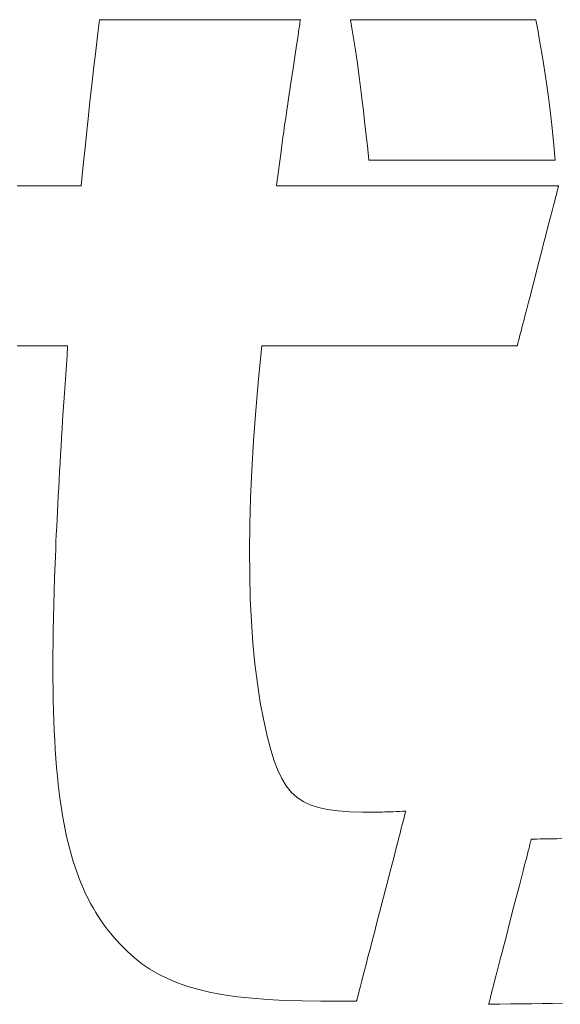
# Model space of a CAD drawing. Units: inches. Extents: x 0 to 1680, y 0 to 1188.
# Drawn here: x 263 to 273, y 60 to 77 of the extents above; entities that cross this region are included whole.
import ezdxf

# ---------------------------------------------------------------- set-up
doc = ezdxf.new("R2010")
doc.units = ezdxf.units.IN
doc.header["$MEASUREMENT"] = 0
doc.layers.add('枠', color=7, linetype='Continuous', lineweight=20)

msp = doc.modelspace()

# ---------------------------------------------------------------- linework, layer by layer
at = {"layer": '枠', "lineweight": 13}
for p, q in [((264.827, 76.38), (264.855, 76.609)), ((264.855, 76.609), (264.858, 76.609)), ((264.858, 76.609), (264.865, 76.609)), ((264.865, 76.609), (264.877, 76.609)), ((264.877, 76.609), (264.894, 76.609)), ((264.894, 76.609), (264.915, 76.609)), ((264.915, 76.609), (264.94, 76.609)), ((264.94, 76.609), (264.969, 76.609)), ((264.969, 76.609), (265.002, 76.609)), ((265.002, 76.609), (265.039, 76.609)), ((265.039, 76.609), (265.08, 76.609)), ((265.08, 76.609), (265.124, 76.609)), ((265.124, 76.609), (265.171, 76.609)), ((265.171, 76.609), (265.222, 76.609)), ((265.222, 76.609), (265.275, 76.609)), ((265.275, 76.609), (265.331, 76.609)), ((265.331, 76.609), (265.39, 76.609)), ((265.39, 76.609), (265.452, 76.609)), ((265.452, 76.609), (265.515, 76.609)), ((265.515, 76.609), (265.649, 76.609)), ((265.649, 76.609), (265.791, 76.609)), ((265.791, 76.609), (265.939, 76.609)), ((265.939, 76.609), (266.091, 76.609)), ((266.091, 76.609), (266.248, 76.609)), ((266.248, 76.609), (266.567, 76.609)), ((266.567, 76.609), (266.886, 76.609)), ((266.886, 76.609), (267.043, 76.609)), ((267.043, 76.609), (267.196, 76.609)), ((267.196, 76.609), (267.343, 76.609)), ((267.343, 76.609), (267.485, 76.609)), ((267.485, 76.609), (267.619, 76.609)), ((267.619, 76.609), (267.683, 76.609)), ((267.683, 76.609), (267.744, 76.609)), ((267.744, 76.609), (267.803, 76.609)), ((267.803, 76.609), (267.859, 76.609)), ((267.859, 76.609), (267.912, 76.609)), ((267.912, 76.609), (267.963, 76.609)), ((267.963, 76.609), (268.01, 76.609)), ((268.01, 76.609), (268.054, 76.609)), ((268.054, 76.609), (268.095, 76.609)), ((268.095, 76.609), (268.132, 76.609)), ((268.132, 76.609), (268.165, 76.609)), ((268.165, 76.609), (268.194, 76.609)), ((268.194, 76.609), (268.219, 76.609)), ((268.219, 76.609), (268.24, 76.609)), ((268.24, 76.609), (268.257, 76.609)), ((268.257, 76.609), (268.269, 76.609)), ((268.269, 76.609), (268.276, 76.609)), ((268.276, 76.589), (268.272, 76.566)), ((268.276, 76.609), (268.279, 76.609)), ((268.278, 76.604), (268.276, 76.589)), ((268.279, 76.609), (268.278, 76.604)), ((269.158, 76.464), (269.135, 76.609)), ((269.135, 76.609), (269.137, 76.609)), ((269.137, 76.609), (269.144, 76.609)), ((269.144, 76.609), (269.155, 76.609)), ((269.155, 76.609), (269.17, 76.609)), ((269.17, 76.609), (269.19, 76.609)), ((269.19, 76.609), (269.213, 76.609)), ((269.213, 76.609), (269.24, 76.609)), ((269.24, 76.609), (269.271, 76.609)), ((269.271, 76.609), (269.305, 76.609)), ((269.305, 76.609), (269.342, 76.609)), ((269.342, 76.609), (269.383, 76.609)), ((269.383, 76.609), (269.426, 76.609)), ((269.426, 76.609), (269.473, 76.609)), ((269.473, 76.609), (269.522, 76.609)), ((269.522, 76.609), (269.628, 76.609)), ((269.628, 76.609), (269.744, 76.609)), ((269.744, 76.609), (269.867, 76.609)), ((269.867, 76.609), (269.998, 76.609)), ((269.998, 76.609), (270.134, 76.609)), ((270.134, 76.609), (270.275, 76.609)), ((270.275, 76.609), (270.419, 76.609)), ((270.419, 76.609), (270.714, 76.609)), ((270.714, 76.609), (271.008, 76.609)), ((271.008, 76.609), (271.153, 76.609)), ((271.153, 76.609), (271.293, 76.609)), ((271.293, 76.609), (271.43, 76.609)), ((271.43, 76.609), (271.56, 76.609)), ((271.56, 76.609), (271.684, 76.609)), ((271.684, 76.609), (271.799, 76.609)), ((271.799, 76.609), (271.905, 76.609)), ((271.905, 76.609), (271.955, 76.609)), ((271.955, 76.609), (272.001, 76.609)), ((272.001, 76.609), (272.045, 76.609)), ((272.045, 76.609), (272.085, 76.609)), ((272.085, 76.609), (272.123, 76.609)), ((272.123, 76.609), (272.157, 76.609)), ((272.157, 76.609), (272.187, 76.609)), ((272.187, 76.609), (272.214, 76.609)), ((272.214, 76.609), (272.238, 76.609)), ((272.238, 76.609), (272.257, 76.609)), ((272.257, 76.609), (272.272, 76.609)), ((272.272, 76.609), (272.283, 76.609)), ((272.283, 76.609), (272.29, 76.609)), ((272.29, 76.609), (272.293, 76.609)), ((272.293, 76.609), (272.33, 76.407)), ((268.255, 76.448), (268.247, 76.394)), ((268.262, 76.494), (268.255, 76.448)), ((268.268, 76.534), (268.262, 76.494)), ((268.272, 76.566), (268.268, 76.534)), ((269.18, 76.33), (269.158, 76.464)), ((272.33, 76.407), (272.363, 76.218)), ((264.801, 76.172), (264.827, 76.38)), ((268.238, 76.336), (268.218, 76.203)), ((268.247, 76.394), (268.238, 76.336)), ((269.218, 76.087), (269.18, 76.33)), ((264.778, 75.984), (264.801, 76.172)), ((268.218, 76.203), (268.196, 76.055)), ((269.251, 75.86), (269.218, 76.087)), ((272.363, 76.218), (272.395, 76.038)), ((264.757, 75.811), (264.778, 75.984)), ((268.196, 76.055), (268.172, 75.897)), ((272.395, 76.038), (272.425, 75.86)), ((264.739, 75.651), (264.757, 75.811)), ((268.148, 75.734), (268.123, 75.571)), ((268.172, 75.897), (268.148, 75.734)), ((269.283, 75.626), (269.251, 75.86)), ((272.425, 75.86), (272.453, 75.679)), ((264.721, 75.5), (264.739, 75.651)), ((268.123, 75.571), (268.1, 75.413)), ((269.299, 75.501), (269.283, 75.626)), ((272.453, 75.679), (272.48, 75.489)), ((264.689, 75.212), (264.721, 75.5)), ((268.1, 75.413), (268.077, 75.265)), ((269.315, 75.366), (269.299, 75.501)), ((272.48, 75.489), (272.507, 75.285)), ((268.077, 75.265), (268.058, 75.133)), ((269.333, 75.219), (269.315, 75.366)), ((272.507, 75.285), (272.535, 75.061)), ((264.658, 74.921), (264.689, 75.212)), ((268.049, 75.074), (268.041, 75.021)), ((268.058, 75.133), (268.049, 75.074)), ((269.352, 75.058), (269.333, 75.219)), ((264.642, 74.767), (264.658, 74.921)), ((268.023, 74.903), (268.02, 74.879)), ((268.028, 74.935), (268.023, 74.903)), ((268.034, 74.974), (268.028, 74.935)), ((268.041, 75.021), (268.034, 74.974)), ((269.372, 74.879), (269.352, 75.058)), ((272.535, 75.061), (272.563, 74.812)), ((264.625, 74.602), (264.642, 74.767)), ((268.003, 74.759), (267.994, 74.69)), ((268.01, 74.813), (268.003, 74.759)), ((268.015, 74.847), (268.01, 74.813)), ((268.017, 74.86), (268.015, 74.847)), ((268.02, 74.879), (268.017, 74.865)), ((268.017, 74.865), (268.017, 74.86)), ((269.395, 74.681), (269.372, 74.879)), ((272.563, 74.812), (272.592, 74.532)), ((264.607, 74.424), (264.625, 74.602)), ((267.982, 74.608), (267.97, 74.516)), ((267.994, 74.69), (267.982, 74.608)), ((269.42, 74.46), (269.395, 74.681)), ((264.587, 74.228), (264.607, 74.424)), ((267.97, 74.516), (267.943, 74.317)), ((269.447, 74.215), (269.42, 74.46)), ((272.592, 74.532), (272.623, 74.215)), ((264.565, 74.013), (264.587, 74.228)), ((267.943, 74.317), (267.916, 74.117)), ((267.916, 74.117), (267.903, 74.026)), ((269.45, 74.215), (269.447, 74.215)), ((269.456, 74.215), (269.45, 74.215)), ((269.468, 74.215), (269.456, 74.215)), ((269.483, 74.215), (269.468, 74.215)), ((269.502, 74.215), (269.483, 74.215)), ((269.526, 74.215), (269.502, 74.215)), ((269.553, 74.215), (269.526, 74.215)), ((269.584, 74.215), (269.553, 74.215)), ((269.618, 74.215), (269.584, 74.215)), ((269.656, 74.215), (269.618, 74.215)), ((269.697, 74.215), (269.656, 74.215)), ((269.74, 74.215), (269.697, 74.215)), ((269.787, 74.215), (269.74, 74.215)), ((269.837, 74.215), (269.787, 74.215)), ((269.944, 74.215), (269.837, 74.215)), ((270.06, 74.215), (269.944, 74.215)), ((270.184, 74.215), (270.06, 74.215)), ((270.315, 74.215), (270.184, 74.215)), ((270.452, 74.215), (270.315, 74.215)), ((270.594, 74.215), (270.452, 74.215)), ((270.739, 74.215), (270.594, 74.215)), ((271.035, 74.215), (270.739, 74.215)), ((271.331, 74.215), (271.035, 74.215)), ((271.477, 74.215), (271.331, 74.215)), ((271.618, 74.215), (271.477, 74.215)), ((271.755, 74.215), (271.618, 74.215)), ((271.887, 74.215), (271.755, 74.215)), ((272.011, 74.215), (271.887, 74.215)), ((272.127, 74.215), (272.011, 74.215)), ((272.234, 74.215), (272.127, 74.215)), ((272.283, 74.215), (272.234, 74.215)), ((272.33, 74.215), (272.283, 74.215)), ((272.374, 74.215), (272.33, 74.215)), ((272.415, 74.215), (272.374, 74.215)), ((272.452, 74.215), (272.415, 74.215)), ((272.487, 74.215), (272.452, 74.215)), ((272.518, 74.215), (272.487, 74.215)), ((272.545, 74.215), (272.518, 74.215)), ((272.568, 74.215), (272.545, 74.215)), ((272.588, 74.215), (272.568, 74.215)), ((272.603, 74.215), (272.588, 74.215)), ((272.614, 74.215), (272.603, 74.215)), ((272.621, 74.215), (272.614, 74.215)), ((272.623, 74.215), (272.621, 74.215)), ((264.54, 73.774), (264.565, 74.013)), ((267.892, 73.943), (267.882, 73.874)), ((267.903, 74.026), (267.892, 73.943)), ((263.451, 73.774), (263.522, 73.774)), ((263.522, 73.774), (263.59, 73.774)), ((263.59, 73.774), (263.656, 73.774)), ((263.656, 73.774), (263.721, 73.774)), ((263.721, 73.774), (263.783, 73.774)), ((263.783, 73.774), (263.843, 73.774)), ((263.843, 73.774), (263.902, 73.774)), ((263.902, 73.774), (263.958, 73.774)), ((263.958, 73.774), (264.011, 73.774)), ((264.011, 73.774), (264.063, 73.774)), ((264.063, 73.774), (264.112, 73.774)), ((264.112, 73.774), (264.159, 73.774)), ((264.159, 73.774), (264.203, 73.774)), ((264.203, 73.774), (264.245, 73.774)), ((264.245, 73.774), (264.284, 73.774)), ((264.284, 73.774), (264.321, 73.774)), ((264.321, 73.774), (264.355, 73.774)), ((264.355, 73.774), (264.386, 73.774)), ((264.386, 73.774), (264.415, 73.774)), ((264.415, 73.774), (264.441, 73.774)), ((264.441, 73.774), (264.463, 73.774)), ((264.463, 73.774), (264.484, 73.774)), ((264.484, 73.774), (264.501, 73.774)), ((264.501, 73.774), (264.515, 73.774)), ((264.515, 73.774), (264.526, 73.774)), ((264.526, 73.774), (264.534, 73.774)), ((264.534, 73.774), (264.539, 73.774)), ((264.539, 73.774), (264.54, 73.774)), ((267.87, 73.786), (267.869, 73.774)), ((267.869, 73.774), (267.87, 73.774)), ((267.875, 73.82), (267.87, 73.786)), ((267.87, 73.774), (267.872, 73.774)), ((267.872, 73.774), (267.877, 73.774)), ((267.882, 73.874), (267.875, 73.82)), ((267.877, 73.774), (267.883, 73.774)), ((267.883, 73.774), (267.899, 73.774)), ((267.899, 73.774), (267.923, 73.774)), ((267.923, 73.774), (267.952, 73.774)), ((267.952, 73.774), (267.988, 73.774)), ((267.988, 73.774), (268.029, 73.774)), ((268.029, 73.774), (268.076, 73.774)), ((268.076, 73.774), (268.127, 73.774)), ((268.127, 73.774), (268.184, 73.774)), ((268.184, 73.774), (268.246, 73.774)), ((268.246, 73.774), (268.313, 73.774)), ((268.313, 73.774), (268.384, 73.774)), ((268.384, 73.774), (268.459, 73.774)), ((268.459, 73.774), (268.538, 73.774)), ((268.538, 73.774), (268.621, 73.774)), ((268.621, 73.774), (268.707, 73.774)), ((268.707, 73.774), (268.797, 73.774)), ((268.797, 73.774), (268.889, 73.774)), ((268.889, 73.774), (268.985, 73.774)), ((268.985, 73.774), (269.083, 73.774)), ((269.083, 73.774), (269.184, 73.774)), ((269.184, 73.774), (269.286, 73.774)), ((269.286, 73.774), (269.391, 73.774)), ((269.391, 73.774), (269.606, 73.774)), ((269.606, 73.774), (269.826, 73.774)), ((269.826, 73.774), (270.05, 73.774)), ((270.05, 73.774), (270.275, 73.774)), ((270.275, 73.774), (270.5, 73.774)), ((270.5, 73.774), (270.724, 73.774)), ((270.724, 73.774), (270.944, 73.774)), ((270.944, 73.774), (271.158, 73.774)), ((271.158, 73.774), (271.263, 73.774)), ((271.263, 73.774), (271.366, 73.774)), ((271.366, 73.774), (271.467, 73.774)), ((271.467, 73.774), (271.565, 73.774)), ((271.565, 73.774), (271.66, 73.774)), ((271.66, 73.774), (271.753, 73.774)), ((271.753, 73.774), (271.843, 73.774)), ((271.843, 73.774), (271.929, 73.774)), ((271.929, 73.774), (272.012, 73.774)), ((272.012, 73.774), (272.091, 73.774)), ((272.091, 73.774), (272.166, 73.774)), ((272.166, 73.774), (272.237, 73.774)), ((272.237, 73.774), (272.303, 73.774)), ((272.303, 73.774), (272.365, 73.774)), ((272.365, 73.774), (272.422, 73.774)), ((272.422, 73.774), (272.474, 73.774)), ((272.474, 73.774), (272.521, 73.774)), ((272.521, 73.774), (272.562, 73.774)), ((272.562, 73.774), (272.597, 73.774)), ((272.597, 73.774), (272.627, 73.774)), ((272.627, 73.774), (272.65, 73.774)), ((272.65, 73.774), (272.667, 73.774)), ((272.669, 73.726), (272.663, 73.706)), ((272.667, 73.774), (272.673, 73.774)), ((272.673, 73.743), (272.669, 73.726)), ((272.673, 73.774), (272.677, 73.774)), ((272.676, 73.756), (272.673, 73.743)), ((272.679, 73.766), (272.676, 73.756)), ((272.677, 73.774), (272.68, 73.774)), ((272.68, 73.772), (272.679, 73.766)), ((272.68, 73.774), (272.681, 73.774)), ((272.681, 73.774), (272.68, 73.772)), ((272.635, 73.595), (272.616, 73.522)), ((272.643, 73.627), (272.635, 73.595)), ((272.651, 73.657), (272.643, 73.627)), ((272.657, 73.683), (272.651, 73.657)), ((272.663, 73.706), (272.657, 73.683)), ((272.594, 73.439), (272.571, 73.348)), ((272.616, 73.522), (272.594, 73.439)), ((272.545, 73.248), (272.517, 73.141)), ((272.571, 73.348), (272.545, 73.248)), ((272.517, 73.141), (272.488, 73.029)), ((272.458, 72.911), (272.426, 72.79)), ((272.488, 73.029), (272.458, 72.911)), ((272.426, 72.79), (272.394, 72.665)), ((272.394, 72.665), (272.328, 72.411)), ((272.328, 72.411), (272.263, 72.157)), ((272.263, 72.157), (272.23, 72.032)), ((272.199, 71.91), (272.169, 71.793)), ((272.23, 72.032), (272.199, 71.91)), ((272.169, 71.793), (272.139, 71.68)), ((272.112, 71.573), (272.086, 71.474)), ((272.139, 71.68), (272.112, 71.573)), ((272.062, 71.382), (272.041, 71.299)), ((272.086, 71.474), (272.062, 71.382)), ((272.022, 71.227), (272.014, 71.194)), ((272.041, 71.299), (272.022, 71.227)), ((263.514, 71.048), (263.448, 71.048)), ((263.577, 71.048), (263.514, 71.048)), ((263.638, 71.048), (263.577, 71.048)), ((263.697, 71.048), (263.638, 71.048)), ((263.754, 71.048), (263.697, 71.048)), ((263.808, 71.048), (263.754, 71.048)), ((263.86, 71.048), (263.808, 71.048)), ((263.909, 71.048), (263.86, 71.048)), ((263.956, 71.048), (263.909, 71.048)), ((264, 71.048), (263.956, 71.048)), ((264.041, 71.048), (264, 71.048)), ((264.08, 71.048), (264.041, 71.048)), ((264.116, 71.048), (264.08, 71.048)), ((264.149, 71.048), (264.116, 71.048)), ((264.179, 71.048), (264.149, 71.048)), ((264.206, 71.048), (264.179, 71.048)), ((264.23, 71.048), (264.206, 71.048)), ((264.252, 71.048), (264.23, 71.048)), ((264.27, 71.048), (264.252, 71.048)), ((264.284, 71.048), (264.27, 71.048)), ((264.296, 71.048), (264.284, 71.048)), ((264.305, 71.048), (264.296, 71.048)), ((264.3, 70.883), (264.311, 71.048)), ((264.31, 71.048), (264.305, 71.048)), ((264.311, 71.048), (264.31, 71.048)), ((267.621, 71.048), (267.566, 70.486)), ((267.624, 71.048), (267.621, 71.048)), ((267.634, 71.048), (267.624, 71.048)), ((267.649, 71.048), (267.634, 71.048)), ((267.67, 71.048), (267.649, 71.048)), ((267.697, 71.048), (267.67, 71.048)), ((267.729, 71.048), (267.697, 71.048)), ((267.766, 71.048), (267.729, 71.048)), ((267.808, 71.048), (267.766, 71.048)), ((267.855, 71.048), (267.808, 71.048)), ((267.907, 71.048), (267.855, 71.048)), ((267.963, 71.048), (267.907, 71.048)), ((268.023, 71.048), (267.963, 71.048)), ((268.087, 71.048), (268.023, 71.048)), ((268.155, 71.048), (268.087, 71.048)), ((268.227, 71.048), (268.155, 71.048)), ((268.302, 71.048), (268.227, 71.048)), ((268.38, 71.048), (268.302, 71.048)), ((268.461, 71.048), (268.38, 71.048)), ((268.545, 71.048), (268.461, 71.048)), ((268.631, 71.048), (268.545, 71.048)), ((268.72, 71.048), (268.631, 71.048)), ((268.811, 71.048), (268.72, 71.048)), ((268.999, 71.048), (268.811, 71.048)), ((269.193, 71.048), (268.999, 71.048)), ((269.392, 71.048), (269.193, 71.048)), ((269.799, 71.048), (269.392, 71.048)), ((270.205, 71.048), (269.799, 71.048)), ((270.404, 71.048), (270.205, 71.048)), ((270.598, 71.048), (270.404, 71.048)), ((270.786, 71.048), (270.598, 71.048)), ((270.877, 71.048), (270.786, 71.048)), ((270.966, 71.048), (270.877, 71.048)), ((271.052, 71.048), (270.966, 71.048)), ((271.136, 71.048), (271.052, 71.048)), ((271.217, 71.048), (271.136, 71.048)), ((271.295, 71.048), (271.217, 71.048)), ((271.37, 71.048), (271.295, 71.048)), ((271.442, 71.048), (271.37, 71.048)), ((271.51, 71.048), (271.442, 71.048)), ((271.574, 71.048), (271.51, 71.048)), ((271.634, 71.048), (271.574, 71.048)), ((271.69, 71.048), (271.634, 71.048)), ((271.742, 71.048), (271.69, 71.048)), ((271.789, 71.048), (271.742, 71.048)), ((271.831, 71.048), (271.789, 71.048)), ((271.868, 71.048), (271.831, 71.048)), ((271.9, 71.048), (271.868, 71.048)), ((271.927, 71.048), (271.9, 71.048)), ((271.948, 71.048), (271.927, 71.048)), ((271.963, 71.048), (271.948, 71.048)), ((271.973, 71.048), (271.963, 71.048)), ((271.976, 71.048), (271.973, 71.048)), ((271.978, 71.056), (271.976, 71.05)), ((271.976, 71.05), (271.976, 71.048)), ((271.98, 71.065), (271.978, 71.056)), ((271.984, 71.078), (271.98, 71.065)), ((271.988, 71.095), (271.984, 71.078)), ((271.993, 71.115), (271.988, 71.095)), ((271.999, 71.139), (271.993, 71.115)), ((272.006, 71.165), (271.999, 71.139)), ((272.014, 71.194), (272.006, 71.165)), ((264.289, 70.72), (264.3, 70.883)), ((264.278, 70.559), (264.289, 70.72)), ((264.267, 70.4), (264.278, 70.559)), ((264.256, 70.242), (264.267, 70.4)), ((267.566, 70.486), (267.52, 69.946)), ((264.246, 70.087), (264.256, 70.242)), ((264.236, 69.933), (264.246, 70.087)), ((264.226, 69.781), (264.236, 69.933)), ((267.52, 69.946), (267.481, 69.427)), ((264.217, 69.63), (264.226, 69.781)), ((264.208, 69.482), (264.217, 69.63)), ((264.199, 69.335), (264.208, 69.482)), ((267.481, 69.427), (267.451, 68.929)), ((264.182, 69.046), (264.19, 69.19)), ((264.19, 69.19), (264.199, 69.335)), ((264.173, 68.905), (264.182, 69.046)), ((264.166, 68.765), (264.173, 68.905)), ((267.451, 68.929), (267.43, 68.451)), ((264.158, 68.626), (264.166, 68.765)), ((264.151, 68.49), (264.158, 68.626)), ((264.137, 68.221), (264.144, 68.354)), ((264.144, 68.354), (264.151, 68.49)), ((267.43, 68.451), (267.416, 67.993)), ((264.13, 68.089), (264.137, 68.221)), ((264.124, 67.959), (264.13, 68.089)), ((264.118, 67.831), (264.124, 67.959)), ((267.416, 67.993), (267.411, 67.554)), ((264.107, 67.578), (264.112, 67.704)), ((264.112, 67.704), (264.118, 67.831)), ((264.102, 67.454), (264.107, 67.578)), ((267.411, 67.554), (267.414, 67.133)), ((264.097, 67.332), (264.102, 67.454)), ((264.088, 67.092), (264.097, 67.332)), ((264.081, 66.858), (264.088, 67.092)), ((267.414, 67.133), (267.424, 66.731)), ((264.074, 66.63), (264.081, 66.858)), ((267.424, 66.731), (267.443, 66.345)), ((264.069, 66.408), (264.074, 66.63)), ((264.065, 66.191), (264.069, 66.408)), ((267.443, 66.345), (267.469, 65.976)), ((264.062, 65.98), (264.065, 66.191)), ((264.06, 65.775), (264.062, 65.98)), ((267.469, 65.976), (267.504, 65.624)), ((264.06, 65.575), (264.06, 65.775)), ((264.06, 65.381), (264.06, 65.575)), ((267.504, 65.624), (267.546, 65.287)), ((264.062, 65.192), (264.06, 65.381)), ((264.065, 65.008), (264.062, 65.192)), ((267.546, 65.287), (267.595, 64.965)), ((264.07, 64.829), (264.065, 65.008)), ((264.076, 64.655), (264.07, 64.829)), ((267.595, 64.965), (267.653, 64.658)), ((264.083, 64.485), (264.076, 64.655)), ((267.653, 64.658), (267.718, 64.365)), ((264.091, 64.321), (264.083, 64.485)), ((264.1, 64.161), (264.091, 64.321)), ((267.718, 64.365), (267.775, 64.156)), ((264.111, 64.006), (264.1, 64.161)), ((267.775, 64.156), (267.834, 63.971)), ((264.123, 63.855), (264.111, 64.006)), ((264.137, 63.709), (264.123, 63.855)), ((267.834, 63.971), (267.896, 63.807)), ((264.152, 63.566), (264.137, 63.709)), ((267.896, 63.807), (267.964, 63.665)), ((267.964, 63.665), (268.039, 63.541)), ((264.168, 63.428), (264.152, 63.566)), ((268.039, 63.541), (268.123, 63.437)), ((264.185, 63.294), (264.168, 63.428)), ((268.123, 63.437), (268.218, 63.348)), ((268.218, 63.348), (268.326, 63.276)), ((264.204, 63.164), (264.185, 63.294)), ((264.225, 63.038), (264.204, 63.164)), ((268.326, 63.276), (268.448, 63.218)), ((268.448, 63.218), (268.587, 63.172)), ((268.587, 63.172), (268.743, 63.139)), ((264.246, 62.915), (264.225, 63.038)), ((268.743, 63.139), (268.92, 63.116)), ((268.92, 63.116), (269.119, 63.101)), ((269.119, 63.101), (269.342, 63.095)), ((269.342, 63.095), (269.475, 63.094)), ((269.475, 63.094), (269.501, 63.094)), ((269.501, 63.094), (269.531, 63.094)), ((269.531, 63.094), (269.564, 63.094)), ((269.564, 63.094), (269.599, 63.095)), ((269.599, 63.095), (269.637, 63.095)), ((269.637, 63.095), (269.678, 63.096)), ((269.678, 63.096), (269.721, 63.097)), ((269.721, 63.097), (269.766, 63.098)), ((269.766, 63.098), (269.813, 63.099)), ((269.813, 63.099), (269.862, 63.101)), ((269.862, 63.101), (269.913, 63.103)), ((269.913, 63.103), (269.966, 63.106)), ((269.966, 63.106), (270.02, 63.109)), ((270.02, 63.109), (270.076, 63.113)), ((270.04, 62.974), (270.031, 62.939)), ((270.048, 63.005), (270.04, 62.974)), ((270.055, 63.033), (270.048, 63.005)), ((270.061, 63.057), (270.055, 63.033)), ((270.067, 63.076), (270.061, 63.057)), ((270.071, 63.092), (270.067, 63.076)), ((270.074, 63.104), (270.071, 63.092)), ((270.075, 63.11), (270.074, 63.104)), ((270.076, 63.113), (270.075, 63.11)), ((264.269, 62.797), (264.246, 62.915)), ((269.999, 62.814), (269.986, 62.766)), ((270.01, 62.859), (269.999, 62.814)), ((270.021, 62.9), (270.01, 62.859)), ((270.031, 62.939), (270.021, 62.9)), ((264.294, 62.681), (264.269, 62.797)), ((264.32, 62.569), (264.294, 62.681)), ((269.959, 62.662), (269.945, 62.606)), ((269.973, 62.715), (269.959, 62.662)), ((269.986, 62.766), (269.973, 62.715)), ((272.313, 62.635), (272.364, 62.636)), ((272.364, 62.636), (272.424, 62.637)), ((272.424, 62.637), (272.492, 62.638)), ((272.492, 62.638), (272.568, 62.639)), ((272.568, 62.639), (272.65, 62.641)), ((272.65, 62.641), (272.738, 62.642)), ((264.347, 62.461), (264.32, 62.569)), ((269.914, 62.488), (269.881, 62.361)), ((269.945, 62.606), (269.914, 62.488)), ((272.168, 62.449), (272.177, 62.482)), ((272.177, 62.482), (272.184, 62.513)), ((272.184, 62.513), (272.191, 62.54)), ((272.191, 62.54), (272.198, 62.564)), ((272.198, 62.564), (272.203, 62.585)), ((272.203, 62.585), (272.208, 62.602)), ((272.208, 62.602), (272.211, 62.616)), ((272.211, 62.616), (272.214, 62.626)), ((272.214, 62.626), (272.215, 62.632)), ((272.215, 62.632), (272.216, 62.634)), ((272.216, 62.634), (272.222, 62.634)), ((272.222, 62.634), (272.241, 62.634)), ((272.241, 62.634), (272.271, 62.635)), ((272.271, 62.635), (272.313, 62.635)), ((264.376, 62.356), (264.347, 62.461)), ((264.406, 62.254), (264.376, 62.356)), ((269.881, 62.361), (269.847, 62.227)), ((272.126, 62.288), (272.149, 62.374)), ((272.149, 62.374), (272.159, 62.413)), ((272.159, 62.413), (272.168, 62.449)), ((264.438, 62.155), (264.406, 62.254)), ((264.471, 62.058), (264.438, 62.155)), ((269.847, 62.227), (269.81, 62.087)), ((272.075, 62.091), (272.102, 62.194)), ((272.102, 62.194), (272.126, 62.288)), ((264.505, 61.965), (264.471, 62.058)), ((264.541, 61.875), (264.505, 61.965)), ((269.81, 62.087), (269.773, 61.943)), ((272.017, 61.864), (272.047, 61.98)), ((272.047, 61.98), (272.075, 62.091)), ((264.579, 61.787), (264.541, 61.875)), ((269.773, 61.943), (269.735, 61.795)), ((271.985, 61.742), (272.017, 61.864)), ((264.618, 61.702), (264.579, 61.787)), ((264.659, 61.619), (264.618, 61.702)), ((269.735, 61.795), (269.656, 61.492)), ((271.953, 61.617), (271.985, 61.742)), ((264.701, 61.538), (264.659, 61.619)), ((264.745, 61.46), (264.701, 61.538)), ((269.656, 61.492), (269.578, 61.19)), ((271.852, 61.225), (271.92, 61.488)), ((271.92, 61.488), (271.953, 61.617)), ((264.79, 61.384), (264.745, 61.46)), ((264.837, 61.31), (264.79, 61.384)), ((264.885, 61.238), (264.837, 61.31)), ((264.935, 61.168), (264.885, 61.238)), ((264.987, 61.099), (264.935, 61.168)), ((269.578, 61.19), (269.54, 61.042)), ((271.784, 60.962), (271.852, 61.225)), ((265.04, 61.032), (264.987, 61.099)), ((265.094, 60.967), (265.04, 61.032)), ((265.151, 60.903), (265.094, 60.967)), ((269.54, 61.042), (269.502, 60.897)), ((271.751, 60.834), (271.784, 60.962)), ((265.209, 60.841), (265.151, 60.903)), ((265.268, 60.779), (265.209, 60.841)), ((269.502, 60.897), (269.466, 60.758)), ((271.718, 60.708), (271.751, 60.834)), ((265.33, 60.719), (265.268, 60.779)), ((265.45, 60.61), (265.33, 60.719)), ((269.431, 60.624), (269.398, 60.497)), ((269.466, 60.758), (269.431, 60.624)), ((271.687, 60.586), (271.718, 60.708)), ((265.578, 60.508), (265.45, 60.61)), ((265.714, 60.416), (265.578, 60.508)), ((269.398, 60.497), (269.368, 60.378)), ((271.628, 60.36), (271.657, 60.47)), ((271.657, 60.47), (271.687, 60.586)), ((265.859, 60.331), (265.714, 60.416)), ((266.014, 60.254), (265.859, 60.331)), ((269.353, 60.323), (269.34, 60.269)), ((269.368, 60.378), (269.353, 60.323)), ((271.602, 60.257), (271.628, 60.36)), ((266.181, 60.184), (266.014, 60.254)), ((266.359, 60.122), (266.181, 60.184)), ((266.549, 60.068), (266.359, 60.122)), ((269.302, 60.126), (269.292, 60.085)), ((269.314, 60.171), (269.302, 60.126)), ((269.326, 60.219), (269.314, 60.171)), ((269.34, 60.269), (269.326, 60.219)), ((271.555, 60.077), (271.577, 60.162)), ((271.577, 60.162), (271.602, 60.257)), ((266.753, 60.02), (266.549, 60.068)), ((266.972, 59.98), (266.753, 60.02)), ((267.205, 59.946), (266.972, 59.98)), ((269.257, 59.952), (269.251, 59.928)), ((269.265, 59.98), (269.257, 59.952)), ((269.273, 60.011), (269.265, 59.98)), ((269.282, 60.046), (269.273, 60.011)), ((269.292, 60.085), (269.282, 60.046)), ((271.519, 59.938), (271.527, 59.968)), ((271.527, 59.968), (271.536, 60.001)), ((271.536, 60.001), (271.545, 60.038)), ((271.545, 60.038), (271.555, 60.077)), ((267.454, 59.919), (267.205, 59.946)), ((267.721, 59.898), (267.454, 59.919)), ((268.004, 59.884), (267.721, 59.898)), ((268.307, 59.875), (268.004, 59.884)), ((268.628, 59.872), (268.307, 59.875)), ((268.642, 59.872), (268.628, 59.872)), ((268.681, 59.872), (268.642, 59.872)), ((268.739, 59.872), (268.681, 59.872)), ((268.811, 59.872), (268.739, 59.872)), ((268.891, 59.872), (268.811, 59.872)), ((268.974, 59.872), (268.891, 59.872)), ((269.054, 59.872), (268.974, 59.872)), ((269.126, 59.872), (269.054, 59.872)), ((269.184, 59.872), (269.126, 59.872)), ((269.222, 59.872), (269.184, 59.872)), ((269.237, 59.872), (269.222, 59.872)), ((269.239, 59.881), (269.237, 59.874)), ((269.237, 59.874), (269.237, 59.872)), ((269.242, 59.893), (269.239, 59.881)), ((269.246, 59.908), (269.242, 59.893)), ((269.251, 59.928), (269.246, 59.908)), ((271.488, 59.819), (271.49, 59.825)), ((271.674, 59.819), (271.488, 59.817)), ((271.488, 59.817), (271.488, 59.819)), ((271.49, 59.825), (271.493, 59.835)), ((271.493, 59.835), (271.496, 59.848)), ((271.496, 59.848), (271.501, 59.865)), ((271.501, 59.865), (271.506, 59.886)), ((271.506, 59.886), (271.512, 59.91)), ((271.512, 59.91), (271.519, 59.938)), ((271.858, 59.822), (271.674, 59.819)), ((272.041, 59.824), (271.858, 59.822)), ((272.22, 59.827), (272.041, 59.824)), ((272.398, 59.83), (272.22, 59.827)), ((272.574, 59.833), (272.398, 59.83)), ((272.748, 59.835), (272.574, 59.833))]:
    msp.add_line(p, q, dxfattribs=at)

doc.saveas('drawing.dxf')
